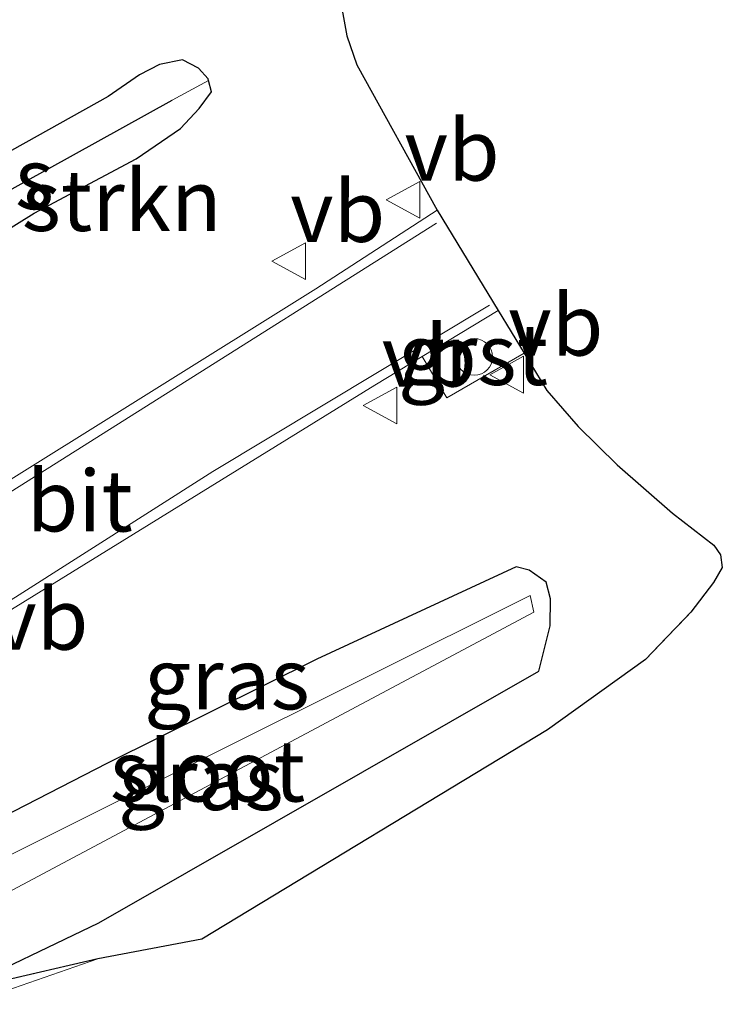
# Model space of a CAD drawing. Units: metres. Extents: x 29998 to 40006, y 381250 to 387503.
# Drawn here: x 31381 to 31410, y 387156 to 387196 of the extents above; entities that cross this region are included whole.
import ezdxf
from ezdxf.enums import TextEntityAlignment as Align

# ---------------------------------------------------------------- set-up
doc = ezdxf.new("R2010")
doc.units = ezdxf.units.M
doc.layers.get('0').update_dxf_attribs({"lineweight": 25})
for name, color, linetype, lineweight in [('B-ME-AL-OVERIG-S-B1', 7, 'Continuous', 18), ('B-ME-GR-BOMENSTRUIKEN-GV-B6', 93, 'Continuous', 18), ('B-ME-GW-INSTEEKWATERGANG-L-B1', 10, 'Continuous', 25), ('B-ME-GW-WATERGANG-GREPPEL-L-B1', 10, 'Continuous', 25), ('B-ME-IE-GRASLAND-GV-B6', 93, 'Continuous', 18), ('B-ME-IE-HULPGEOMETRIE-L-B1', 53, 'Continuous', 18), ('B-ME-KG-KADASTRAAL-OPNAMEDTMGRENS-L-B1', 10, 'Continuous', 25), ('B-ME-OG-WATER-GV-B6', 153, 'Continuous', 18), ('B-ME-VH-VERH_SOORT-BITUMEN-GV-B6', 8, 'IE-TERREINAFSCHEIDING-NATUURLIJK-HOUTWAL', 18), ('B-ME-VH-VERH_SOORT-GV-B6', 8, 'Continuous', 18), ('B-ME-VW-MARKERING-STREEP-015-L-B1', 7, 'Continuous', 18), ('B-ME-VW-MEUBILAIR_WEGMEUBILAIR-VERKEERSBORD-S-B1', 8, 'Continuous', 18)]:
    doc.layers.add(name, color=color, linetype=linetype, lineweight=lineweight)
doc.styles.add('NLCS-ISO', font='NLCS-ISO.TTF')
doc.linetypes.add('IE-TERREINAFSCHEIDING-NATUURLIJK-HOUTWAL', pattern='A,7,-1.5,[67,NLCS.SHX,S=0.75,R=45,X=0,Y=0],-1.5,7,-1.5,[70,NLCS.SHX,S=0.75,R=0,X=0,Y=0],-1.5', length=20)

# ---------------------------------------------------------------- blocks, each defined once
blk = doc.blocks.new('dtb')
blk.add_circle((0, 0), 0.75)
blk = doc.blocks.new('verkeersbord')
for p, q in [((0, 0.75), (-0.75, -0.625)), ((0.75, -0.625), (0, 0.75)), ((-0.75, -0.625), (0.75, -0.625))]:
    blk.add_line(p, q)

msp = doc.modelspace()

# ---------------------------------------------------------------- linework, layer by layer
at = {"layer": 'B-ME-GR-BOMENSTRUIKEN-GV-B6'}
msp.add_polyline3d([(31370.275, 387184.685, 0.021), (31373.715, 387186.732, 0.011), (31380.684, 387190.636, -0.055), (31385.109, 387193.106, -0.095), (31386.393, 387193.993, -0.108), (31387.202, 387194.414, -0.124), (31388.143, 387194.607, -0.153), (31388.796, 387194.261, -0.206), (31389.194, 387193.82, -0.214), (31389.211, 387193.751, -0.214), (31387.721, 387192.95, -0.734), (31380.656, 387189.04, -0.632), (31375.015, 387185.429, -0.615), (31370.315, 387182.35, -0.632), (31370.275, 387184.685, 0.021)], dxfattribs=at)
at = {"layer": 'B-ME-GW-INSTEEKWATERGANG-L-B1'}
for points in [[(31359.774, 387174.225, -0.255), (31364.34, 387177.08, -0.136), (31370.03, 387180.567, -0.136), (31376.591, 387184.914, -0.104), (31382.091, 387188.333, -0.091), (31386.246, 387190.555, -0.153), (31388.062, 387191.794, -0.145), (31388.83, 387192.607, -0.206), (31389.327, 387193.292, -0.214), (31389.211, 387193.751, -0.214), (31389.194, 387193.82, -0.214), (31388.796, 387194.261, -0.206), (31388.143, 387194.607, -0.153), (31387.202, 387194.414, -0.124), (31386.393, 387193.993, -0.108), (31385.109, 387193.106, -0.095), (31380.684, 387190.636, -0.055), (31373.715, 387186.732, 0.011), (31370.275, 387184.685, 0.021), (31366.691, 387182.552, 0.031), (31361.768, 387179.671, -0.018), (31357.021, 387176.811, -0.016)], [(31378.8255, 387156.5061, 0.4896), (31384.727, 387159.339, 0.515), (31402.699, 387169.625, 0.012), (31403.165, 387171.469, -0.173), (31403.174, 387172.579, -0.167), (31402.991, 387173.254, -0.182), (31402.3, 387173.753, -0.201), (31401.768, 387173.885, -0.21), (31393.634, 387170.111, -0.128), (31385.058, 387165.84, -0.12), (31374.6141, 387160.4763, -0.0556)]]:
    msp.add_polyline3d(points, dxfattribs=at)
at = {"layer": 'B-ME-GW-WATERGANG-GREPPEL-L-B1'}
msp.add_polyline3d([(31370.315, 387182.35, -0.632), (31375.015, 387185.429, -0.615), (31380.656, 387189.04, -0.632), (31387.721, 387192.95, -0.734)], dxfattribs=at)
at = {"layer": 'B-ME-IE-GRASLAND-GV-B6'}
for points in [[(31396.226, 387204.68, 0.005), (31395.439, 387203.029, 0.04), (31394.922, 387201.654, 0.043), (31394.657, 387200.449, 0.043), (31394.51, 387199.269, 0.036), (31394.635, 387196.781, 0.034), (31394.849, 387195.582, 0.04), (31395.262, 387194.397, 0.055), (31398.539, 387188.458, 0.052), (31393.59, 387185.244, 0.069), (31366.3983, 387168.2552, 0.1282)], [(31376.591, 387184.914, -0.104), (31382.091, 387188.333, -0.091), (31386.246, 387190.555, -0.153), (31388.062, 387191.794, -0.145), (31388.83, 387192.607, -0.206), (31389.327, 387193.292, -0.214), (31389.211, 387193.751, -0.214), (31389.194, 387193.82, -0.214), (31388.796, 387194.261, -0.206), (31388.143, 387194.607, -0.153), (31387.202, 387194.414, -0.124), (31386.393, 387193.993, -0.108), (31385.109, 387193.106, -0.095), (31380.684, 387190.636, -0.055)], [(31358.995, 387174.622, -0.635), (31361.667, 387176.271, -0.632), (31364.326, 387178.013, -0.632), (31368.215, 387180.663, -0.632), (31370.315, 387182.35, -0.632), (31375.015, 387185.429, -0.615), (31380.656, 387189.04, -0.632), (31387.721, 387192.95, -0.734), (31389.211, 387193.751, -0.214), (31389.327, 387193.292, -0.214), (31388.83, 387192.607, -0.206), (31388.062, 387191.794, -0.145), (31386.246, 387190.555, -0.153), (31382.091, 387188.333, -0.091), (31376.591, 387184.914, -0.104), (31370.03, 387180.567, -0.136), (31364.34, 387177.08, -0.136), (31359.774, 387174.225, -0.255), (31358.995, 387174.622, -0.635)], [(31369.7273, 387165.0832, 0.1205), (31396, 387181.312, 0.047), (31397.927, 387182.478, 0.041), (31398.932, 387180.793, 0.011), (31402.098, 387182.616, 0.024), (31403.027, 387181.088, 0.04), (31404.306, 387179.616, 0.061), (31405.889, 387178.045, 0.105), (31408.16, 387176.075, 0.124), (31409.846, 387174.762, 0.136), (31410.114, 387174.38, 0.146)], [(31410.114, 387174.38, 0.146), (31410.188, 387173.857, 0.159), (31409.824, 387173.248, 0.163), (31408.908, 387172.03, 0.184), (31407.048, 387170.101, 0.21), (31403.044, 387167.217, 0.281), (31388.9286, 387158.6666, 0.585), (31384.687, 387157.866, 0.666), (31379.356, 387156.006, 0.716)], [(31378.8255, 387156.5061, 0.4896), (31384.727, 387159.339, 0.515), (31402.699, 387169.625, 0.012), (31403.165, 387171.469, -0.173), (31403.174, 387172.579, -0.167), (31402.991, 387173.254, -0.182), (31402.3, 387173.753, -0.201), (31401.768, 387173.885, -0.21), (31393.634, 387170.111, -0.128), (31385.058, 387165.84, -0.12), (31374.6141, 387160.4763, -0.0556)], [(31375.7255, 387159.4286, -0.9263), (31374.6141, 387160.4763, -0.0556), (31385.058, 387165.84, -0.12), (31393.634, 387170.111, -0.128), (31401.768, 387173.885, -0.21), (31402.3, 387173.753, -0.201), (31402.991, 387173.254, -0.182), (31403.174, 387172.579, -0.167), (31403.165, 387171.469, -0.173), (31402.699, 387169.625, 0.012), (31384.727, 387159.339, 0.515), (31378.8255, 387156.5061, 0.4896), (31376.8571, 387158.3617, -0.9125), (31402.489, 387172.029, -0.975), (31402.342, 387172.711, -0.953), (31375.7255, 387159.4286, -0.9263)]]:
    msp.add_polyline3d(points, dxfattribs=at)
at = {"layer": 'B-ME-IE-HULPGEOMETRIE-L-B1'}
msp.add_line((31387.721, 387192.95, -0.734), (31389.211, 387193.751, -0.214), dxfattribs=at)
at = {"layer": 'B-ME-KG-KADASTRAAL-OPNAMEDTMGRENS-L-B1'}
msp.add_polyline3d([(31394.635, 387196.781, 0.034), (31394.849, 387195.582, 0.04), (31395.262, 387194.397, 0.055), (31398.539, 387188.458, 0.052), (31401.029, 387184.353, 0.047), (31402.098, 387182.616, 0.024), (31403.027, 387181.088, 0.04), (31404.306, 387179.616, 0.061), (31405.889, 387178.045, 0.105), (31408.16, 387176.075, 0.124), (31409.846, 387174.762, 0.136), (31410.114, 387174.38, 0.146), (31410.188, 387173.857, 0.159), (31409.824, 387173.248, 0.163), (31408.908, 387172.03, 0.184), (31408.7308, 387171.8462, 0.1865), (31407.8965, 387170.9809, 0.1981), (31407.048, 387170.101, 0.21), (31403.044, 387167.217, 0.281), (31388.9286, 387158.6666, 0.585), (31384.687, 387157.866, 0.666), (31378.8255, 387156.5061, 0.4896)], dxfattribs=at)
at = {"layer": 'B-ME-OG-WATER-GV-B6'}
msp.add_polyline3d([(31402.489, 387172.029, -0.975), (31376.8571, 387158.3617, -0.9125), (31375.7255, 387159.4286, -0.9263), (31402.342, 387172.711, -0.953), (31402.489, 387172.029, -0.975)], dxfattribs=at)
at = {"layer": 'B-ME-VH-VERH_SOORT-BITUMEN-GV-B6'}
msp.add_polyline3d([(31401.029, 387184.353, 0.047), (31397.927, 387182.478, 0.041), (31396, 387181.312, 0.047), (31369.7273, 387165.0832, 0.1205), (31366.3983, 387168.2552, 0.1282), (31393.59, 387185.244, 0.069), (31398.539, 387188.458, 0.052), (31401.029, 387184.353, 0.047)], dxfattribs=at)
at = {"layer": 'B-ME-VH-VERH_SOORT-GV-B6'}
msp.add_polyline3d([(31402.098, 387182.616, 0.024), (31398.932, 387180.793, 0.011), (31397.927, 387182.478, 0.041), (31401.029, 387184.353, 0.047), (31402.098, 387182.616, 0.024)], dxfattribs=at)
at = {"layer": 'B-ME-VW-MARKERING-STREEP-015-L-B1'}
for points in [[(31398.522, 387187.922, 0.033), (31374.084, 387172.503, 0.04), (31366.6892, 387167.978, 0.0721)], [(31400.679, 387184.575, 0.09), (31389.384, 387177.777, 0.012), (31381.322, 387172.648, 0.055), (31369.4365, 387165.3602, 0.0806)]]:
    msp.add_polyline3d(points, dxfattribs=at)

# ---------------------------------------------------------------- block references
at = {"layer": 'B-ME-AL-OVERIG-S-B1', "rotation": 90}
msp.add_blockref('dtb', (31400.0595, 387182.461, 0.167), dxfattribs=at)
at = {"layer": 'B-ME-VW-MEUBILAIR_WEGMEUBILAIR-VERKEERSBORD-S-B1', "rotation": 90}
for p in [(31397.21, 387188.882, -0.016), (31392.538, 387186.379, -0.143), (31401.446, 387181.735, -0.031), (31396.276, 387180.47, -0.059)]:
    msp.add_blockref('verkeersbord', p, dxfattribs=at)

# ---------------------------------------------------------------- texts
at = {"layer": 'B-ME-GR-BOMENSTRUIKEN-GV-B6', "ltscale": 0.2, "style": 'NLCS-ISO'}
msp.add_text('bmn en strkn', height=2.5, dxfattribs=at).set_placement((31379.2407, 387188.8589), align=Align.MIDDLE_CENTER)
at = {"layer": 'B-ME-IE-GRASLAND-GV-B6', "ltscale": 0.2, "style": 'NLCS-ISO'}
for p in [(31379.514, 387189.7491), (31389.9576, 387169.311), (31388.894, 387165.1956)]:
    msp.add_text('gras', height=2.5, dxfattribs=at).set_placement(p, align=Align.MIDDLE_CENTER)
at = {"layer": 'B-ME-OG-WATER-GV-B6', "ltscale": 0.2, "style": 'NLCS-ISO'}
msp.add_text('sloot', height=2.5, dxfattribs=at).set_placement((31389.1662, 387165.5429), align=Align.MIDDLE_CENTER)
at = {"layer": 'B-ME-VH-VERH_SOORT-BITUMEN-GV-B6', "ltscale": 0.2, "style": 'NLCS-ISO'}
msp.add_text('bit', height=2.5, dxfattribs=at).set_placement((31383.9461, 387176.5793), align=Align.MIDDLE_CENTER)
at = {"layer": 'B-ME-VH-VERH_SOORT-GV-B6', "ltscale": 0.2, "style": 'NLCS-ISO'}
msp.add_text('grst', height=2.5, dxfattribs=at).set_placement((31400.0086, 387182.5642), align=Align.MIDDLE_CENTER)
at = {"layer": 'B-ME-VW-MEUBILAIR_WEGMEUBILAIR-VERKEERSBORD-S-B1', "ltscale": 0.2, "style": 'NLCS-ISO'}
for p in [(31397.21, 387188.882, -0.016), (31392.538, 387186.379, -0.143), (31401.446, 387181.735, -0.031), (31396.276, 387180.47, -0.059), (31380.4144, 387169.7153, 0.1166)]:
    msp.add_text('vb', height=2.5, dxfattribs=at).set_placement(p, align=Align.BOTTOM_LEFT)

doc.saveas('drawing.dxf')
